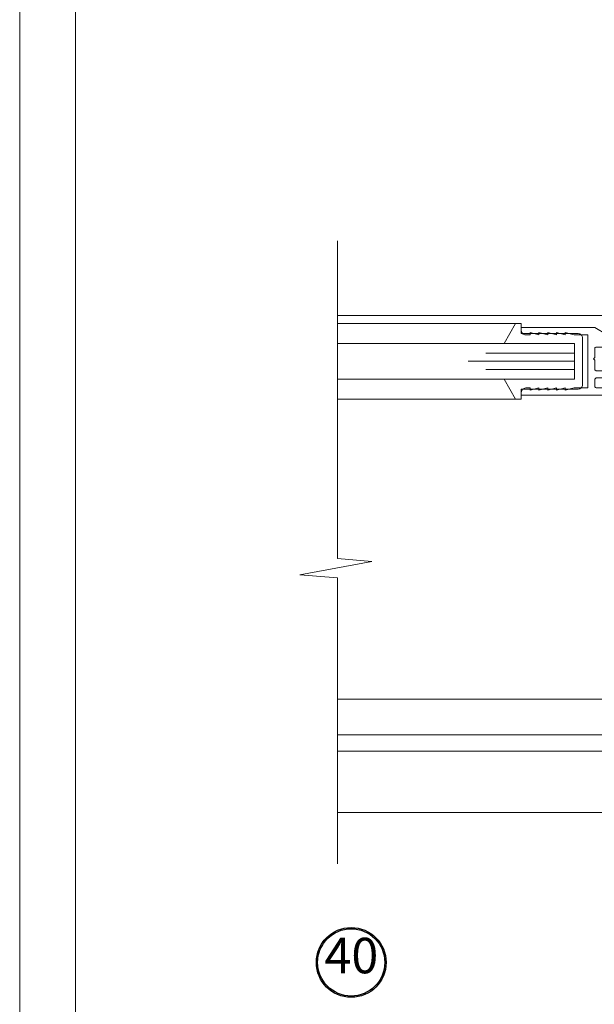
# Model space of a CAD drawing. Extents: x -10.4 to 80.2, y -41.8 to 51.8.
# Drawn here: x 44.6 to 48.7, y -6.8 to 0.1 of the extents above; entities that cross this region are included whole.
import ezdxf

# ---------------------------------------------------------------- set-up
doc = ezdxf.new("R2010")
doc.units = 0
doc.header["$LTSCALE"] = 0.01
doc.header["$MEASUREMENT"] = 0
doc.layers.get('0').update_dxf_attribs({"linetype": 'CONTINUOUS', "lineweight": 20})
for name, color, linetype, lineweight in [('Brakeline', 124, 'CONTINUOUS', 15), ('Const Lines', 102, 'CONTINUOUS', 5), ('Glass', 1, 'CONTINUOUS', 0), ('Marine', 1, 'CONTINUOUS', 15)]:
    doc.layers.add(name, color=color, linetype=linetype, lineweight=lineweight)
doc.layers.add('TEXT', color=10, linetype='CONTINUOUS')
doc.layers.add('VP', color=4, linetype='CONTINUOUS', lineweight=20, plot=False)
doc.styles.get("Standard").update_dxf_attribs({"font": 'arial.ttf'})

# ---------------------------------------------------------------- blocks, each defined once
blk = doc.blocks.new('25marine')
at = {"layer": 'Marine'}
blk.add_lwpolyline([(0.164, 0.0568), (-0.165, 0.0568, 0.414214), (-0.195, 0.0268), (-0.195, -0.375), (-0.267, -0.375), (-0.267, -0.4164), (-0.125, -0.4954), (-0.125, 0), (0.125, 0), (0.125, -0.4954), (0.267, -0.4164), (0.267, -0.375), (0.195, -0.375), (0.195, 0.0258, 0.414214)], format="xyb", close=True, dxfattribs=at)
blk = doc.blocks.new('H-92068')
for points in [[(-0.0346, -0.7214), (-0.0496, -0.7834), (-0.0346, -0.7834), (-0.0496, -0.8454), (-0.0346, -0.8454), (-0.0496, -0.9074), (-0.0346, -0.9074), (-0.0346, -0.9384, -0.414214), (-0.0656, -0.9694), (-0.0846, -0.9694), (-0.0846, -0.0794, -1), (-0.0496, -0.0794), (-0.0496, -0.0924, 0.414214), (-0.0376, -0.1044), (-0.0116, -0.1044, 0.414214), (0.0004, -0.0924), (0.0004, 0.0936, 0.414214), (-0.0116, 0.1056), (-0.0376, 0.1056, 0.414214), (-0.0496, 0.0936), (-0.0496, 0.0806, -1), (-0.0846, 0.0806), (-0.0846, 0.1306, -0.414214), (-0.0596, 0.1556), (0.3094, 0.1556, -0.414214), (0.3404, 0.1246), (0.3404, -0.3648), (0.3904, -0.4514), (0.3904, -0.9694), (0.3714, -0.9694, -0.414214), (0.3404, -0.9384), (0.3404, -0.9074), (0.3554, -0.9074), (0.3404, -0.8454), (0.3554, -0.8454), (0.3404, -0.7834), (0.3554, -0.7834), (0.3404, -0.7214), (0.3554, -0.7214), (0.3404, -0.6594), (0.3554, -0.6594), (0.3404, -0.5974), (0.3404, -0.5014), (-0.0346, -0.5014), (-0.0346, -0.5974), (-0.0496, -0.6594), (-0.0346, -0.6594), (-0.0496, -0.7214)], [(0.2804, -0.2994, 0.414214), (0.2704, -0.3094), (0.2704, -0.3614), (0.2534, -0.3614), (0.2534, -0.4414, -0.414214), (0.2434, -0.4514), (0.1804, -0.4514), (0.1704, -0.4614), (0.1604, -0.4514), (0.0974, -0.4514, -0.414214), (0.0874, -0.4414), (0.0874, -0.3614), (0.0704, -0.3614), (0.0704, -0.3094, 0.414214), (0.0604, -0.2994), (0.0474, -0.2994, 0.414214), (0.0374, -0.3094), (0.0374, -0.4364, -0.414214), (0.0224, -0.4514), (-0.0196, -0.4514, -0.414214), (-0.0346, -0.4364), (-0.0346, -0.1794, -0.414214), (-0.0096, -0.1544), (0.0254, -0.1544, 0.414214), (0.0504, -0.1294), (0.0504, 0.0036, -0.414214), (0.0604, 0.0136, 0.414214), (0.0704, 0.0236), (0.0704, 0.0446), (0.0874, 0.0446), (0.0874, 0.0656, -0.414214), (0.0974, 0.0756), (0.2434, 0.0756, -0.414214), (0.2534, 0.0656), (0.2534, 0.0446), (0.2704, 0.0446), (0.2704, 0.0236, 0.414214), (0.2804, 0.0136, -0.414214), (0.2904, 0.0036), (0.2904, -0.2894, -0.414214)]]:
    blk.add_lwpolyline(points, format="xyb", close=True)

msp = doc.modelspace()

# ---------------------------------------------------------------- linework, layer by layer
at = {"ltscale": 0.5}
msp.add_lwpolyline([(61.8525, 4.27949), (44.64021, 4.27949), (44.64021, -18.00697), (61.8525, -18.00697)], close=True, dxfattribs=at)
at = {"layer": 'Brakeline'}
msp.add_lwpolyline([(46.87902, -5.79698), (46.87902, -3.78406), (46.61357, -3.76306), (47.12143, -3.66753), (46.87902, -3.64653), (46.87902, -1.40842)], dxfattribs=at)
at = {"layer": 'Const Lines'}
for p, q in [((50.20053, -1.93544), (46.87902, -1.93544)), ((48.14972, -1.99114), (46.87902, -1.99064)), ((48.15037, -2.52514), (46.87902, -2.52464)), ((49.56076, -5.00307), (46.87902, -5.00307)), ((49.8998, -5.43591), (46.87902, -5.43591))]:
    msp.add_line(p, q, dxfattribs=at)
at = {"layer": 'Glass'}
for points in [[(46.87902, -2.38314), (48.5498, -2.38314), (48.5498, -2.31465), (47.9248, -2.31465), (48.5498, -2.31465), (48.5498, -2.25814), (47.7998, -2.25814), (48.5498, -2.25814), (48.5498, -2.20162), (47.9248, -2.20162), (48.5498, -2.20162), (48.5498, -2.13314), (46.87902, -2.13314)], [(46.87902, -4.88855), (49.94936, -4.88881), (49.94936, -4.82033), (49.32436, -4.82033), (49.94936, -4.82033), (49.94936, -4.76381), (49.19936, -4.76381), (49.94936, -4.76381), (49.94936, -4.70729), (49.32436, -4.70729), (49.94936, -4.70729), (49.94936, -4.63881), (46.87902, -4.63855)]]:
    msp.add_lwpolyline(points, dxfattribs=at)
at = {"layer": 'TEXT', "color": 1}
for radius in [0.24578, 0.23673]:
    msp.add_circle((46.97634, -6.49194), radius, dxfattribs=at)
at = {"layer": 'VP', "color": 1}
msp.add_lwpolyline([(45.03461, -17.62515), (61.46028, -17.62515), (61.46028, 3.74812), (45.03461, 3.74812)], close=True, dxfattribs=at)

# ---------------------------------------------------------------- block references
at = {"xscale": -1, "rotation": 270}
msp.add_blockref('H-92068', (49.14422, -2.41147), dxfattribs=at)
at = {"layer": 'Marine', "xscale": -1, "rotation": 270}
msp.add_blockref('25marine', (48.5498, -2.25814), dxfattribs=at)

# ---------------------------------------------------------------- texts
at = {"layer": 'TEXT', "color": 1, "insert": (46.97756, -6.47596), "char_height": 0.250034, "attachment_point": 5}
msp.add_mtext('40', dxfattribs=at)

doc.saveas('drawing.dxf')
